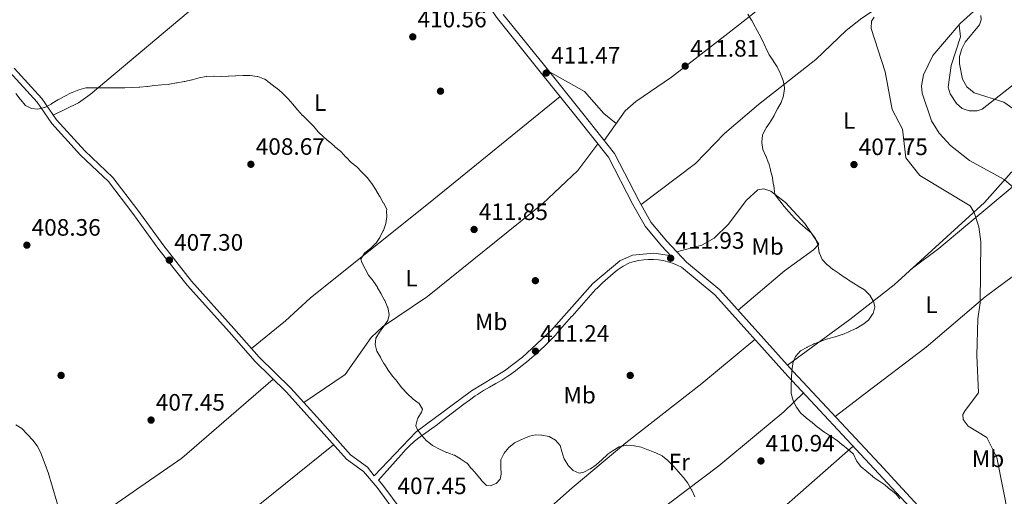
# Model space of a CAD drawing. Extents: x 615329 to 622289, y 669442 to 674184.
# Drawn here: x 615963 to 616378, y 672609 to 672810 of the extents above; entities that cross this region are included whole.
import ezdxf
from ezdxf.enums import TextEntityAlignment as Align

# ---------------------------------------------------------------- set-up
doc = ezdxf.new("R2010")
doc.units = 0
doc.header["$MEASUREMENT"] = 0
doc.linetypes.add('DGN Style 3', pattern=[109.409552, 78.14968, -31.259872])
for name, color, linetype in [('Nivel 11', 7, 'Continuous'), ('Nivel 17', 7, 'Continuous'), ('Nivel 21', 7, 'Continuous'), ('Nivel 36', 7, 'Continuous'), ('Nivel 37', 7, 'Continuous'), ('Nivel 41', 7, 'Continuous'), ('Nivel 5', 7, 'Continuous'), ('Nivel 7', 7, 'Continuous')]:
    doc.layers.add(name, color=color, linetype=linetype)
doc.styles.add('Style-arial', font='arial.shx', dxfattribs={"bigfont": 'arialbig.shx'})
doc.styles.add('Style-arialn', font='arialn.shx', dxfattribs={"bigfont": 'arialnbig.shx'})

# ---------------------------------------------------------------- blocks, each defined once
blk = doc.blocks.new('5PATER')
at = {"layer": 'Nivel 7', "linetype": 'Continuous', "lineweight": 0}
h = blk.add_hatch(color=53, dxfattribs=at)
edge = h.paths.add_edge_path()
edge.add_ellipse((0, 0), major_axis=(-1.1, -1.11), ratio=0.999422, start_angle=0, end_angle=360)
blk = doc.blocks.new('5PERFI')
at = {"layer": 'Nivel 17', "linetype": 'Continuous', "lineweight": 0}
h = blk.add_hatch(color=7, dxfattribs=at)
edge = h.paths.add_edge_path()
edge.add_arc((0, 0), 1.56, 315, 675)

msp = doc.modelspace()

# ---------------------------------------------------------------- linework, layer by layer
at = {"layer": 'Nivel 11', "color": 142, "linetype": 'DGN Style 3', "lineweight": 13}
msp.add_polyline3d([(616368.999, 672817.416, 404.066), (616359.169, 672808.502, 404.413), (616347.653, 672795.085, 403.654), (616343.655, 672786.97, 403.395), (616342.879, 672782.2, 403.29), (616343.134, 672779.17, 403.241), (616347.067, 672767.474, 403.238), (616350.227, 672762.307, 403.222), (616355.076, 672757.001, 403.032), (616363.107, 672750.741, 402.744), (616377.66, 672742.692, 402.288), (616389.433, 672732.424, 402.137)], dxfattribs=at)
at = {"layer": 'Nivel 21', "color": 7, "linetype": 'Continuous', "lineweight": 0}
for points in [[(616237.292, 672710.315, 412.037), (616233.156, 672714.707, 411.601), (616226.26, 672723.026, 412.208), (616221.13, 672732.219, 412.36), (616210.892, 672752.101, 412.512), (616197.621, 672768.698, 411.753), (616181.509, 672788.918, 411.146), (616163.993, 672810.617, 410.387), (616143.968, 672839.568, 410.235), (616125.112, 672862.638, 410.235), (616100.972, 672891.857, 410.691), (616074.843, 672925.001, 410.084), (616054.104, 672948.342, 410.235), (616034.675, 672972.187, 410.387), (616008.352, 673005.078, 411.298), (615978.032, 673042.446, 412.512), (615955.681, 673070.109, 413.726), (615929.371, 673103.761, 415.091), (615901.015, 673139.229, 417.216), (615870.527, 673175.377, 418.43), (615851.977, 673197.911, 419.492)], [(615960.192, 672789.69, 409.951), (615971.822, 672776.861, 409.875), (615978.083, 672767.925, 409.42), (615990.015, 672754.784, 409.42), (616001.805, 672743.494, 408.889), (616012.287, 672729.827, 408.509), (616023.269, 672714.652, 407.827), (616035.054, 672699.728, 407.675), (616052.825, 672679.872, 407.22), (616063.543, 672667.685, 406.385), (616076.848, 672654.658, 406.461), (616089.185, 672640.931, 406.916), (616101.992, 672626.492, 406.992), (616109.179, 672621.324, 407.068), (616112.075, 672617.618, 408.702)], [(616352.821, 672588.315, 408.414), (616322.893, 672620.621, 409.78), (616286.516, 672659.658, 410.084), (616255.65, 672694.022, 411.146), (616241.658, 672705.68, 412.283), (616239.808, 672706.591, 412.166), (616237.896, 672707.361, 412.074), (616235.931, 672707.986, 412.009), (616233.925, 672708.462, 411.97), (616231.89, 672708.787, 411.957), (616229.835, 672708.958, 411.971), (616227.774, 672708.975, 412.012), (616225.716, 672708.837, 412.079), (616223.676, 672708.546, 412.172), (616221.662, 672708.103, 412.29), (616219.688, 672707.511, 412.434), (616217.016, 672706.14, 412.616), (616214.555, 672704.417, 412.733), (616212.838, 672703.026, 412.738), (616210.529, 672701.082, 412.676), (616208.281, 672699.098, 412.607), (616206.146, 672697.003, 412.535), (616205.408, 672696.202, 412.51), (616203.411, 672693.959, 412.438), (616201.418, 672691.714, 412.365), (616199.429, 672689.469, 412.291), (616197.442, 672687.224, 412.215), (616195.458, 672684.982, 412.137), (616195.301, 672684.804, 412.131), (616193.323, 672682.563, 411.902), (616191.35, 672680.324, 411.522), (616189.373, 672678.087, 411.207), (616188.458, 672677.056, 411.144), (616186.416, 672674.869, 411.108), (616184.285, 672672.764, 411.102), (616182.087, 672670.717, 411.103), (616179.847, 672668.706, 411.09), (616178.543, 672667.552, 411.069), (616176.26, 672665.591, 411.015), (616173.93, 672663.702, 410.959), (616171.551, 672661.88, 410.903), (616169.12, 672660.123, 410.853), (616168.434, 672659.646, 410.841), (616165.907, 672658.025, 410.804), (616163.305, 672656.526, 410.777), (616160.677, 672655.069, 410.755), (616158.073, 672653.577, 410.731), (616155.542, 672651.971, 410.702), (616154.673, 672651.361, 410.689), (616152.25, 672649.59, 410.641), (616149.84, 672647.804, 410.58), (616147.442, 672646.004, 410.506), (616145.053, 672644.193, 410.421), (616142.67, 672642.373, 410.327), (616140.291, 672640.547, 410.227), (616138.709, 672639.329, 410.158), (616136.293, 672637.54, 410.011), (616133.838, 672635.795, 409.808), (616131.401, 672634.031, 409.586), (616129.039, 672632.185, 409.38), (616126.81, 672630.198, 409.227), (616125.354, 672628.683, 409.172), (616123.357, 672626.444, 409.13), (616113.874, 672615.811, 408.935), (616115.231, 672614.219, 407.22), (616124.181, 672602.082, 407.22)]]:
    msp.add_polyline3d(points, dxfattribs=at)
at = {"layer": 'Nivel 21', "color": 7, "linetype": 'DGN Style 3', "lineweight": 0}
for points in [[(616388.359, 672549.981, 404.166), (616376.83, 672564.645, 406.897), (616355.061, 672590.302, 408.414), (616325.086, 672622.659, 409.78), (616288.725, 672661.679, 410.084), (616257.733, 672696.183, 411.146), (616243.713, 672707.864, 411.753), (616235.4, 672716.691, 411.601), (616228.74, 672724.725, 412.208), (616223.768, 672733.634, 412.36), (616213.417, 672753.737, 412.512), (616199.961, 672770.566, 411.753), (616183.844, 672790.791, 411.146), (616166.392, 672812.411, 410.387)], [(615958.207, 672788.157, 409.951), (615969.865, 672775.298, 409.875), (615976.126, 672766.362, 409.42), (615988.222, 672753.039, 409.42), (615999.938, 672741.821, 408.889), (616010.282, 672728.334, 408.509), (616021.274, 672713.143, 407.827), (616033.139, 672698.119, 407.675), (616050.954, 672678.213, 407.22), (616061.728, 672665.964, 406.385), (616075.041, 672652.927, 406.461), (616087.32, 672639.266, 406.916), (616100.307, 672624.625, 406.992), (616107.472, 672619.471, 407.068), (616113.27, 672612.664, 407.22), (616122.172, 672600.593, 407.22)], [(616237.292, 672710.315, 412.037), (616236.648, 672710.574, 412.009), (616229.957, 672711.641, 411.971), (616220.987, 672710.702, 412.29), (616215.627, 672708.444, 412.616), (616204.217, 672698.871, 412.535), (616186.473, 672678.862, 411.144), (616174.54, 672667.651, 411.015), (616166.942, 672661.878, 410.841), (616153.109, 672653.543, 410.689), (616129.787, 672636.176, 409.586), (616112.075, 672617.618, 408.702)]]:
    msp.add_polyline3d(points, dxfattribs=at)
at = {"layer": 'Nivel 36', "color": 92, "linetype": 'Continuous', "lineweight": 0}
for points in [[(615976.712, 672769.88, 409.217), (615987.392, 672775.111, 409.811), (615992.291, 672778.576, 410.019), (616047.706, 672825.295, 411.265), (616113.419, 672876.79, 410.506)], [(616209.024, 672759.23, 412.264), (616217.921, 672771.655, 411.899), (616222.305, 672775.673, 411.844), (616237.395, 672785.882, 411.809), (616261.189, 672804.366, 410.72), (616270.863, 672811.99, 409.862), (616284.704, 672823.203, 407.095), (616295.137, 672831.862, 406.381), (616316.459, 672849.35, 407.71), (616348.153, 672872.993, 409.654)], [(616224.628, 672732.092, 412.333), (616247.478, 672749.442, 412.408), (616259.793, 672762.083, 410.739), (616274.094, 672774.397, 410.663), (616298.211, 672793.334, 408.387), (616311.126, 672805.603, 405.845), (616317.652, 672810.848, 405.175), (616334.005, 672821.605, 406.566), (616354.698, 672837.472, 408.238), (616367.679, 672849.58, 407.442)], [(616358.681, 672807.934, 404.38), (616359.24, 672802.989, 404.152), (616355.378, 672790.833, 404.152), (616354.142, 672781.752, 403.469), (616354.951, 672778.906, 403.479), (616357.579, 672774.806, 403.687), (616360.022, 672772.71, 403.848), (616362.871, 672771.738, 403.506), (616366.375, 672771.651, 404.021), (616368.459, 672772.437, 404.38), (616384.085, 672784.628, 407.49)], [(616214.095, 672766.312, 412.055), (616208.873, 672770.596, 411.599), (616200.788, 672779.924, 411.353), (616185.988, 672788.099, 411.226)], [(616060.312, 672671.357, 407.091), (616074.562, 672683.005, 407.329), (616085.046, 672692.557, 408.304), (616137.18, 672734.361, 411.135), (616190.387, 672777.776, 411.643)], [(616206.388, 672757.733, 412.629), (616197.908, 672746.451, 412.176), (616182.975, 672732.443, 411.998), (616134.444, 672693.325, 410.732), (616115.572, 672680.581, 409.824), (616110.74, 672675.992, 409.366), (616099.764, 672660.336, 407.956), (616082.326, 672648.561, 407.166)], [(616286.361, 672664.31, 410.165), (616312.585, 672683.545, 409.154), (616331.287, 672698.268, 408.951), (616369.378, 672733.055, 403.506), (616380.664, 672745.597, 402.36), (616385.392, 672749.387, 402.967), (616389.705, 672751.477, 403.347), (616393.21, 672751.213, 403.119), (616393.547, 672749.214, 402.664), (616383.594, 672741.556, 401.95), (616361.478, 672723.136, 404.671), (616350.197, 672713.518, 407.007), (616338.528, 672704.831, 407.849)], [(616239.717, 672712.106, 411.679), (616250.181, 672714.982, 411.809), (616255.4, 672718.001, 411.455), (616261.427, 672723.839, 410.887), (616268.903, 672733.827, 410.161), (616273.854, 672738.324, 409.858), (616276.399, 672738.764, 409.681), (616279.24, 672737.749, 409.47), (616285.503, 672732.955, 409.099), (616293.682, 672724.189, 409.351), (616299.551, 672715.392, 409.858), (616297.223, 672712.975, 409.402), (616285.084, 672704.185, 410.119), (616265.468, 672687.571, 410.88)], [(616405.724, 672721.325, 401.284), (616385.498, 672704.894, 401.785), (616369.68, 672693.16, 404.66), (616344.866, 672671.972, 408.558), (616318.586, 672651.955, 408.489), (616306.431, 672642.678, 409.935)], [(616272.582, 672675.17, 410.744), (616250.174, 672656.621, 410.227), (616218.137, 672631.582, 409.101), (616195.552, 672612.482, 408.923), (616170.601, 672590.379, 407.948), (616143.432, 672570.327, 407.253), (616143.184, 672568.043, 406.982), (616153.799, 672554.884, 406.616), (616160.058, 672549.105, 406.95), (616163.06, 672549.21, 406.949), (616173.44, 672555.308, 407.156), (616202.835, 672580.641, 407.619), (616257.39, 672621.873, 410.612), (616273.261, 672635.063, 410.766), (616284.79, 672644.646, 409.908), (616293.087, 672652.605, 410.137)], [(616069.386, 672658.464, 406.428), (616030.928, 672625.055, 407.831), (616013.587, 672613.171, 408.066), (616002.03, 672605.044, 407.058), (615981.216, 672589.372, 403.848), (615962.457, 672573.242, 401.117), (615950.502, 672564.226, 400.144), (615941.688, 672556.61, 400.018), (615933.337, 672548.277, 400.377), (615928.6, 672541.725, 400.813), (615927.635, 672538.984, 400.566), (615927.624, 672535.896, 400.171), (615928.475, 672532.754, 399.72), (615931.168, 672528.579, 399.144), (615933.561, 672526.634, 398.875), (615939.85, 672524.097, 398.157), (615944.904, 672523.166, 397.474), (615947.894, 672523.211, 397.482), (615961.73, 672527.076, 399.943), (615973.416, 672533.513, 401.851), (615998.354, 672552.197, 404.397), (616028.136, 672574.148, 405.517), (616059.479, 672602.09, 406.546), (616094.936, 672630.679, 406.96)], [(616180.582, 672521.322, 406.341), (616201.053, 672535.736, 406.811), (616235.179, 672563.656, 407.66), (616254.291, 672579.526, 409.679), (616275.46, 672596.277, 409.06), (616314.052, 672630.107, 409.679)]]:
    msp.add_polyline3d(points, dxfattribs=at)
at = {"layer": 'Nivel 5', "color": 30, "linetype": 'Continuous', "lineweight": 0, "flags": 128}
for points, elevation in [([(616283.098, 672733.685), (616282.96, 672733.866), (616281.117, 672736.233), (616280.889, 672737.361), (616280.494, 672740.334), (616280.487, 672740.384), (616279.987, 672743.342), (616279.933, 672743.598), (616279.222, 672746.512), (616279.161, 672746.754), (616278.385, 672749.652), (616278.383, 672749.661), (616277.295, 672752.457), (616277.233, 672752.608), (616275.923, 672755.309), (616275.465, 672758.276), (616275.461, 672758.458), (616275.778, 672761.437), (616275.839, 672761.621), (616277.169, 672764.31), (616277.299, 672764.512), (616279.028, 672766.964), (616279.158, 672767.177), (616280.651, 672769.779), (616280.74, 672769.941), (616282.163, 672772.584), (616283.67, 672775.177), (616283.68, 672775.195), (616284.659, 672778.027), (616284.707, 672778.219), (616285.093, 672781.199), (616285.088, 672781.506), (616284.567, 672784.458), (616284.531, 672784.564), (616283.41, 672787.346), (616283.29, 672787.606), (616281.947, 672790.288), (616281.918, 672790.339), (616280.315, 672792.875), (616280.263, 672792.955), (616278.542, 672795.413), (616278.454, 672795.573), (616277.152, 672798.275), (616276.995, 672798.619), (616275.748, 672801.347), (616274.423, 672804.042), (616274.287, 672804.303), (616272.855, 672806.939), (616272.731, 672807.165), (616271.259, 672809.779), (616271.173, 672809.933), (616269.637, 672812.51)], 410), ([(616342.087, 672744.411), (616336.178, 672751.915), (616334.878, 672763.898), (616330.506, 672772.327), (616327.501, 672788.216), (616321.61, 672806.473), (616321.7, 672809.552), (616322.811, 672811.191)], 405), ([(616367.851, 672811.975), (616368.048, 672810.109), (616367.227, 672808.012), (616361.187, 672800.699), (616359.805, 672797.932), (616358.931, 672794.664), (616358.863, 672791.601), (616360.121, 672785.098), (616361.976, 672781.852), (616365.025, 672779.309), (616377.57, 672775.34), (616385.176, 672770.046)], 405), ([(615960.97, 672779.013), (615962.772, 672776.615), (615962.966, 672776.36), (615964.893, 672774.062), (615964.937, 672774.017), (615967.487, 672772.627), (615970.124, 672772.384), (615973.051, 672773.044), (615973.155, 672773.097), (615975.765, 672774.576), (615976.05, 672774.746), (615978.62, 672776.293), (615978.694, 672776.337), (615981.307, 672777.809), (615981.589, 672777.955), (615984.303, 672779.232), (615984.697, 672779.412), (615987.447, 672780.609), (615987.489, 672780.627), (615990.405, 672781.354), (615990.707, 672781.367), (615993.706, 672781.39), (615994.064, 672781.39), (615997.063, 672781.379), (615997.452, 672781.38), (616000.45, 672781.471), (616000.47, 672781.472), (616003.469, 672781.405), (616003.546, 672781.406), (616006.545, 672781.453), (616006.904, 672781.46), (616009.903, 672781.519), (616009.921, 672781.52), (616012.916, 672781.682), (616013.188, 672781.7), (616016.179, 672781.923), (616016.395, 672781.943), (616019.364, 672782.371), (616019.42, 672782.376), (616022.41, 672782.617), (616022.471, 672782.622), (616025.46, 672782.869), (616025.71, 672782.895), (616028.657, 672783.454), (616028.956, 672783.511), (616031.912, 672784.021), (616032.138, 672784.065), (616035.057, 672784.755), (616035.263, 672784.807), (616038.16, 672785.582), (616038.17, 672785.585), (616041.111, 672786.169), (616041.354, 672786.201), (616044.35, 672786.352), (616044.497, 672786.352), (616047.495, 672786.256), (616047.51, 672786.257)], 410), ([(616047.51, 672786.257), (616050.508, 672786.343), (616050.589, 672786.348), (616053.583, 672786.521), (616053.733, 672786.53), (616056.729, 672786.682), (616056.751, 672786.683), (616059.748, 672786.558), (616059.764, 672786.557), (616062.74, 672786.188), (616062.957, 672786.148), (616065.774, 672785.107), (616065.886, 672785.029), (616068.289, 672783.232), (616068.457, 672783.109), (616070.878, 672781.337), (616070.906, 672781.317), (616073.168, 672779.347), (616073.439, 672779.087), (616075.548, 672776.954), (616075.751, 672776.738), (616077.749, 672774.5), (616077.786, 672774.457), (616079.674, 672772.126), (616079.816, 672771.958), (616081.826, 672769.731), (616081.881, 672769.676), (616084.047, 672767.6), (616084.136, 672767.514), (616086.257, 672765.392), (616086.51, 672765.133), (616088.457, 672762.851), (616088.603, 672762.695), (616090.755, 672760.605), (616090.766, 672760.597), (616093.044, 672758.645), (616093.147, 672758.558), (616095.427, 672756.609), (616095.498, 672756.549), (616097.82, 672754.65), (616098.126, 672754.38), (616100.138, 672752.154), (616100.191, 672752.098), (616102.28, 672749.944), (616102.351, 672749.876), (616104.694, 672748.002), (616104.705, 672747.992), (616106.827, 672745.871), (616106.866, 672745.833), (616108.958, 672743.683), (616109.117, 672743.516), (616110.959, 672741.147), (616111.084, 672740.956), (616112.675, 672738.412), (616112.737, 672738.31), (616114.275, 672735.734), (616114.389, 672735.54), (616115.864, 672732.927), (616115.917, 672732.834), (616117.325, 672730.183), (616117.381, 672730.068), (616117.184, 672729.543), (616117.348, 672727.053), (616116.883, 672724.089), (616116.881, 672724.079), (616115.942, 672721.23), (616115.853, 672721.023), (616114.463, 672718.364), (616114.363, 672718.195), (616112.662, 672715.723), (616112.6, 672715.652), (616110.419, 672713.591), (616110.411, 672713.584), (616108.037, 672711.761), (616107.914, 672711.648), (616106.398, 672709.055), (616106.398, 672709.038), (616106.805, 672707.692), (616108.186, 672705.029), (616108.208, 672704.989), (616109.601, 672702.332), (616109.643, 672702.255), (616111.532, 672699.924), (616111.702, 672699.693), (616113.366, 672697.197), (616113.479, 672697.013), (616114.982, 672694.417), (616115.009, 672694.37), (616116.401, 672691.712), (616116.473, 672691.572), (616117.703, 672688.841), (616117.779, 672688.653), (616118.334, 672685.701), (616118.336, 672685.595), (616117.724, 672683.152), (616116.057, 672680.732), (616114.319, 672678.286), (616114.294, 672678.251), (616112.762, 672675.673), (616112.747, 672675.642), (616112.414, 672673.1)], 410), ([(616379.487, 672600.445), (616374.608, 672625.302), (616370.36, 672633.727), (616362.565, 672638.578), (616360.434, 672641.383), (616360.291, 672643.438), (616361.262, 672645.252), (616366.859, 672652.625), (616366.103, 672668.339), (616366.594, 672683.916), (616367.569, 672690.596), (616367.866, 672716.328), (616366.974, 672722.688), (616365.083, 672728.79), (616363.4, 672731.53), (616342.087, 672744.411)], 405), ([(616317.201, 672621.607), (616315.371, 672623.984), (616315.356, 672624.009), (616314.095, 672626.741), (616313.956, 672626.898), (616311.882, 672628.745), (616309.565, 672630.651), (616309.437, 672630.755), (616307.072, 672632.601), (616307.021, 672632.64), (616304.551, 672634.343), (616304.509, 672634.372), (616301.999, 672636.015), (616301.719, 672636.203), (616299.286, 672637.958), (616298.995, 672638.188), (616296.68, 672640.096), (616296.673, 672640.102), (616294.318, 672641.96), (616294.166, 672642.083), (616291.967, 672644.122), (616291.849, 672644.246), (616290.058, 672646.651), (616290.006, 672646.74), (616288.758, 672649.471), (616287.941, 672652.365), (616287.924, 672652.66), (616287.924, 672655.66), (616287.925, 672655.675), (616287.986, 672658.674), (616287.995, 672658.968), (616288.181, 672661.962), (616288.183, 672661.98), (616288.588, 672664.951), (616288.623, 672665.141), (616289.655, 672667.951), (616289.775, 672668.163), (616291.79, 672670.388), (616291.844, 672670.42), (616294.494, 672671.825), (616294.61, 672671.884), (616297.295, 672673.22), (616297.437, 672673.285), (616300.236, 672674.364), (616300.352, 672674.405), (616303.19, 672675.376), (616303.358, 672675.429), (616306.231, 672676.289), (616306.455, 672676.358), (616309.312, 672677.27), (616309.46, 672677.32), (616312.245, 672678.434), (616312.47, 672678.531), (616315.187, 672679.801), (616315.264, 672679.84), (616317.847, 672681.362), (616318.097, 672681.521), (616320.477, 672683.346), (616320.499, 672683.366), (616322.238, 672685.789), (616322.39, 672686.092), (616323.169, 672688.994), (616323.168, 672689.06), (616322.592, 672691.217), (616321.103, 672693.819), (616320.972, 672693.987), (616318.833, 672696.093), (616318.749, 672696.148), (616316.197, 672697.726), (616315.987, 672697.854), (616313.407, 672699.387), (616313.194, 672699.53), (616310.718, 672701.225), (616310.712, 672701.23), (616308.237, 672702.926), (616308.046, 672703.058), (616305.542, 672704.711), (616305.471, 672704.76), (616303.134, 672706.64), (616303.057, 672706.707), (616300.995, 672708.886), (616300.989, 672708.896), (616299.755, 672711.631), (616299.714, 672711.783), (616299.243, 672714.746), (616299.219, 672714.84), (616298.148, 672717.64), (616298.069, 672717.786), (616296.261, 672720.18), (616296.255, 672720.187), (616293.954, 672722.112), (616293.75, 672722.292), (616291.516, 672724.294), (616291.34, 672724.457), (616289.186, 672726.545), (616289.178, 672726.554), (616287.141, 672728.756), (616286.899, 672729.027), (616284.935, 672731.295), (616284.926, 672731.307), (616283.098, 672733.685)], 410), ([(616112.414, 672673.1), (616113.161, 672670.255), (616114.687, 672667.672), (616114.722, 672667.611), (616116.158, 672664.977), (616116.308, 672664.718), (616117.939, 672662.2), (616117.964, 672662.165), (616119.731, 672659.74), (616119.837, 672659.607), (616121.792, 672657.331), (616121.9, 672657.201), (616123.713, 672654.811), (616123.926, 672654.547), (616125.951, 672652.334), (616126.084, 672652.201), (616128.295, 672650.173), (616128.523, 672649.973), (616130.926, 672648.185), (616131.002, 672648.118), (616132.444, 672645.756), (616132.012, 672644.428), (616130.372, 672641.921), (616130.276, 672641.73), (616129.613, 672638.797), (616129.622, 672638.728), (616130.301, 672637.035), (616132.092, 672634.629), (616132.115, 672634.603), (616134.135, 672632.387), (616134.302, 672632.226), (616136.658, 672630.367), (616136.872, 672630.244), (616139.544, 672628.881), (616139.824, 672628.751), (616142.56, 672627.521), (616142.811, 672627.414), (616145.631, 672626.393), (616145.865, 672626.292), (616148.471, 672624.808), (616148.629, 672624.71), (616151.089, 672622.993), (616151.171, 672622.916), (616153.069, 672620.592), (616153.141, 672620.512), (616155.202, 672618.332), (616155.239, 672618.291), (616157.075, 672615.919), (616157.175, 672615.794), (616159.238, 672613.621), (616159.304, 672613.573), (616160.887, 672613.447), (616163.456, 672614.387), (616165.111, 672616.217), (616165.529, 672618.322), (616165.378, 672621.318), (616165.377, 672621.434), (616165.505, 672624.43), (616165.538, 672624.632), (616166.773, 672627.186), (616168.697, 672629.486), (616168.782, 672629.568), (616171.115, 672631.452), (616171.154, 672631.476), (616173.825, 672632.85), (616176.608, 672633.969), (616177.536, 672634.302), (616179.997, 672634.889), (616182.522, 672634.724), (616182.662, 672634.714), (616185.617, 672634.219), (616185.852, 672634.149), (616188.431, 672632.665), (616190.423, 672630.418), (616190.435, 672630.384), (616191.191, 672627.912), (616192.014, 672625.027), (616192.088, 672624.785), (616193.62, 672622.211), (616193.77, 672622.014), (616195.875, 672619.886), (616195.962, 672619.822), (616198.458, 672618.775), (616200.486, 672619.167), (616203.15, 672620.545), (616203.189, 672620.571), (616205.627, 672622.317), (616205.746, 672622.413), (616208.028, 672624.36), (616208.089, 672624.415), (616210.236, 672626.509), (616210.311, 672626.575), (616212.74, 672628.334), (616212.773, 672628.357), (616215.368, 672629.852), (616215.511, 672629.915), (616218.454, 672630.502), (616218.538, 672630.504), (616221.532, 672630.33), (616221.643, 672630.314), (616224.58, 672629.703)], 410), ([(615960.847, 672639.152), (615963.428, 672637.616), (615968.078, 672632.719), (615969.923, 672630.287), (615971.264, 672627.585), (615974.595, 672618.966), (615980.076, 672600.385)], 405), ([(616224.58, 672629.703), (616224.614, 672629.691), (616227.41, 672628.603), (616227.574, 672628.541), (616230.384, 672627.492), (616230.75, 672627.354), (616233.428, 672626.005), (616233.549, 672625.927), (616235.894, 672624.056), (616236.116, 672623.852), (616238.26, 672621.753), (616238.4, 672621.597), (616240.362, 672619.327), (616240.372, 672619.317), (616242.359, 672617.07), (616242.528, 672616.878), (616244.336, 672614.484), (616244.462, 672614.288), (616245.903, 672611.656), (616245.988, 672611.489), (616247.256, 672608.77)], 410), ([(616333.634, 672607.83), (616332.217, 672609.912), (616329.835, 672611.736), (616329.8, 672611.766), (616327.501, 672613.694), (616327.357, 672613.807), (616324.832, 672615.428), (616324.627, 672615.575), (616322.24, 672617.392), (616322.119, 672617.493), (616319.825, 672619.427), (616319.737, 672619.502), (616317.427, 672621.416), (616317.201, 672621.607)], 410)]:
    msp.add_lwpolyline(points, dxfattribs=dict(at, elevation=elevation))

# ---------------------------------------------------------------- block references
at = {"layer": 'Nivel 17', "color": 7, "linetype": 'Continuous', "lineweight": 0}
for p in [(616140, 672780, 410.136), (616180, 672700, 411.805), (615980, 672660, 406.797), (616220, 672660, 411.046)]:
    msp.add_blockref('5PERFI', p, dxfattribs=at)
at = {"layer": 'Nivel 7', "color": 53, "linetype": 'Continuous', "lineweight": 0}
for p in [(616128.308, 672802.94, 410.56), (616184.607, 672787.667, 411.47), (616243.176, 672790.586, 411.805), (616060.015, 672749.127, 408.665), (616314.369, 672749.025, 407.754), (616154.156, 672721.609, 411.85), (615965.57, 672714.99, 408.361), (616237.054, 672709.478, 411.925), (616025.664, 672708.666, 407.299), (616180.045, 672670.22, 411.243), (616017.939, 672641.142, 407.451), (616275.115, 672623.887, 410.939)]:
    msp.add_blockref('5PATER', p, dxfattribs=at)

# ---------------------------------------------------------------- texts
at = {"layer": 'Nivel 37', "color": 92, "linetype": 'Continuous', "lineweight": 0, "style": 'Style-arialn'}
for s, p in [('L', (616089.25, 672775.188, 410.09)), ('L', (616312.276, 672767.62, 407.262)), ('Mb', (616277.924, 672714.436, 410.343)), ('L', (616127.808, 672701.041, 410.609)), ('L', (616347.057, 672689.853, 407.503)), ('Mb', (616161.371, 672682.625, 411.059)), ('Mb', (616198.662, 672651.668, 410.667)), ('Mb', (616370.891, 672624.812, 405.364)), ('Fr', (616240.669, 672623.416, 410.131))]:
    msp.add_text(s, height=7, dxfattribs=at).set_placement(p, align=Align.MIDDLE_CENTER)
at = {"layer": 'Nivel 41', "color": 7, "linetype": 'Continuous', "lineweight": 0, "style": 'Style-arial'}
for s, p in [('410.56', (616130.294, 672806.94, 410.56)), ('411.47', (616186.658, 672791.667, 411.47)), ('411.81', (616245.256, 672794.586, 411.805)), ('408.67', (616062.066, 672753.127, 408.665)), ('407.75', (616316.354, 672753.025, 407.754)), ('411.85', (616156.142, 672725.609, 411.85)), ('408.36', (615967.556, 672718.99, 408.361)), ('407.30', (616027.65, 672712.666, 407.299)), ('411.93', (616239.04, 672713.478, 411.925)), ('411.24', (616182.03, 672674.22, 411.243)), ('407.45', (616019.924, 672645.142, 407.451)), ('410.94', (616277.1, 672627.887, 410.939)), ('407.45', (616121.838, 672609.878, 407.451))]:
    msp.add_text(s, height=7, dxfattribs=at).set_placement(p)

doc.saveas('drawing.dxf')
